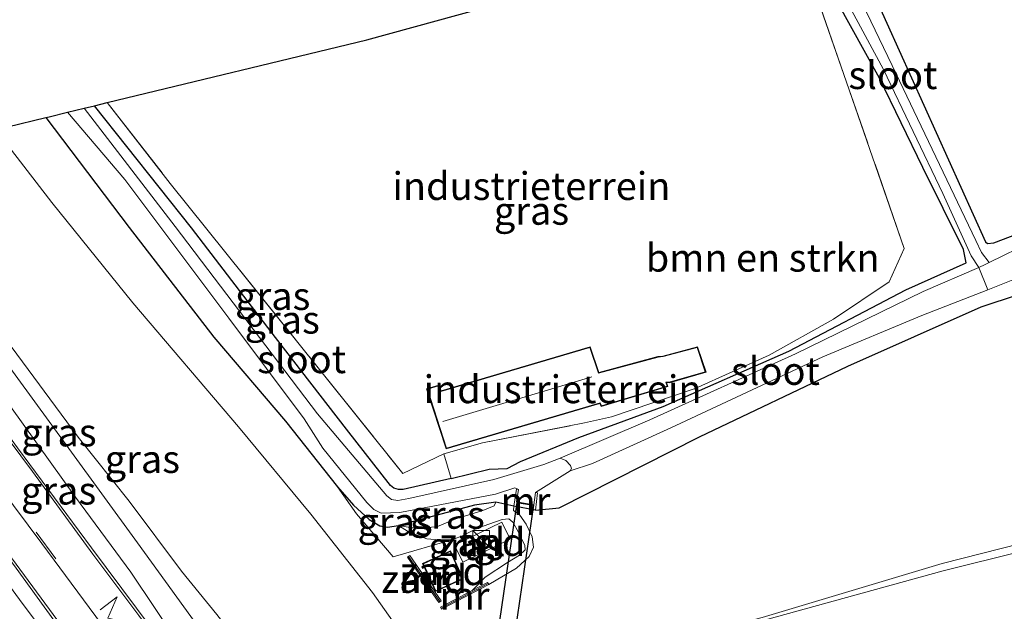
# Model space of a CAD drawing. Units: metres. Extents: x 150000 to 160000, y 375481 to 381250.
# Drawn here: x 157599 to 157688, y 379497 to 379550 of the extents above; entities that cross this region are included whole.
import ezdxf
from ezdxf.enums import TextEntityAlignment as Align

# ---------------------------------------------------------------- set-up
doc = ezdxf.new("R2010")
doc.units = ezdxf.units.M
doc.linetypes.add('IE-TERREINAFSCHEIDING', pattern=[10, 8, -2])
doc.linetypes.add('VW-3-9_STREEP', pattern=[12, 3, -9])
doc.layers.get('0').update_dxf_attribs({"lineweight": 25})
for name, color, linetype, lineweight in [('B-ME-GR-BOMENSTRUIKEN-GV-B6', 93, 'Continuous', 18), ('B-ME-GW-INSTEEKWATERGANG-L-B1', 10, 'Continuous', 25), ('B-ME-GW-KRUINLIJN-L-B1', 93, 'Continuous', 18), ('B-ME-GW-TEENLIJN-L-B1', 93, 'Continuous', 18), ('B-ME-IE-GRASLAND-GV-B6', 93, 'Continuous', 18), ('B-ME-IE-GRONDWERKLIJN-GROND_INGERICHT-GV-B6', 253, 'Continuous', 18), ('B-ME-IE-GRONDWERKLIJN-GROND_NIETINGERICHT-GV-B6', 253, 'Continuous', 18), ('B-ME-IE-INRICHTINGSELEMENT-S-B1', 253, 'Continuous', 18), ('B-ME-IE-TERREINAFSCHEIDING-RASTERHEKWERK-L-B1', 8, 'IE-TERREINAFSCHEIDING', 18), ('B-ME-KG-KADASTRAAL-DAKRAND-L-B1', 13, 'Continuous', 18), ('B-ME-KG-KADASTRAAL-NOKLIJN-L-B1', 13, 'Continuous', 18), ('B-ME-KG-KADASTRAAL-OPNAMEDTMGRENS-L-B1', 10, 'Continuous', 25), ('B-ME-KW-DUIKER-GV-B6', 10, 'Continuous', 25), ('B-ME-MW-MUUR-GV-B6', 8, 'IE-TERREINAFSCHEIDING-KUNSTMATIG', 18), ('B-ME-MW-MUUR-L-B1', 8, 'IE-TERREINAFSCHEIDING-KUNSTMATIG', 18), ('B-ME-OG-BEBOUWING-GV-B6', 173, 'Continuous', 18), ('B-ME-OG-WATER-GV-B6', 153, 'Continuous', 18), ('B-ME-VH-VERH_SOORT-BITUMEN-GV-B6', 8, 'IE-TERREINAFSCHEIDING-NATUURLIJK-HOUTWAL', 18), ('B-ME-VH-VERH_SOORT-TEGELS-GV-B6', 8, 'Continuous', 18), ('B-ME-VW-MARKERING-39STREEP-015-L-B1', 255, 'VW-3-9_STREEP', 18), ('B-ME-VW-MARKERING-STREEP-015-L-B1', 7, 'Continuous', 18)]:
    doc.layers.add(name, color=color, linetype=linetype, lineweight=lineweight)
doc.styles.add('NLCS-ISO', font='NLCS-ISO.TTF')
doc.linetypes.add('IE-TERREINAFSCHEIDING-KUNSTMATIG', pattern='A,4,[82,NLCS.SHX,S=0.75,R=90,X=0,Y=0],4,-2', length=10)
doc.linetypes.add('IE-TERREINAFSCHEIDING-NATUURLIJK-HOUTWAL', pattern='A,7,-1.5,[67,NLCS.SHX,S=0.75,R=45,X=0,Y=0],-1.5,7,-1.5,[70,NLCS.SHX,S=0.75,R=0,X=0,Y=0],-1.5', length=20)

# ---------------------------------------------------------------- blocks, each defined once
blk = doc.blocks.new('kast')
blk.add_line((-0.75, -0.75), (0.75, 0.75))
blk.add_lwpolyline([(-0.75, 0.75), (0.75, 0.75), (0.75, -0.75), (-0.75, -0.75)], close=True)

msp = doc.modelspace()

# ---------------------------------------------------------------- linework, layer by layer
at = {"layer": 'B-ME-GR-BOMENSTRUIKEN-GV-B6'}
for points in [[(157759.534, 379573.656, 17.331), (157749.291, 379565.258, 17.305), (157731.461, 379552.855, 17.37), (157717.539, 379544.146, 17.41), (157707.544, 379538.23, 17.41), (157704.671, 379536.762, 17.41), (157703.086, 379535.942, 17.41), (157698.742, 379534.438, 17.467), (157687.01, 379529.967, 17.544), (157686.45, 379529.924, 17.548), (157686.245, 379530.047, 17.548), (157675.171, 379554.664, 18.341), (157674.661, 379556.678, 18.341), (157674.884, 379557.465, 18.341), (157675.323, 379558.252, 18.341), (157699.526, 379581.073, 18.723), (157737.037, 379614.695, 18.154), (157741.184, 379620.156, 18.144), (157741.603, 379619.094, 18.144), (157759.534, 379573.656, 17.331)], [(157670.454, 379556.171, 17.813), (157676.72, 379544.781, 18.118), (157680.625, 379536.744, 17.984), (157684.277, 379529.367, 17.723), (157684.527, 379528.174, 17.723), (157679.099, 379525.734, 17.622), (157668.582, 379520.237, 17.984), (157657.296, 379515.259, 18.004), (157649.72, 379512.466, 17.944), (157644.48, 379510.315, 17.944), (157643.291, 379509.683, 18.024), (157641.666, 379509.62, 18.044), (157638.245, 379508.776, 18.063)], [(157638.245, 379508.776, 18.063), (157637.585, 379510.997, 18.125), (157641.082, 379511.985, 18.43), (157650.245, 379513.788, 18.376), (157652.663, 379514.32, 18.376), (157660.162, 379516.874, 18.215), (157666.828, 379519.866, 18.322), (157672.6, 379523.105, 18.349), (157677.605, 379526.465, 18.162), (157678.951, 379529.47, 18.215), (157673.781, 379544.404, 18.135), (157670.771, 379553.046, 18.269)]]:
    msp.add_polyline3d(points, dxfattribs=at)
at = {"layer": 'B-ME-GW-INSTEEKWATERGANG-L-B1'}
msp.add_line((157645.834, 379505.947, 18.196), (157643.871, 379506.283, 18.216), dxfattribs=at)
for points in [[(157741.184, 379620.156, 18.144), (157737.037, 379614.695, 18.154), (157699.526, 379581.073, 18.723), (157675.323, 379558.252, 18.341), (157674.884, 379557.465, 18.341), (157674.661, 379556.678, 18.341), (157675.171, 379554.664, 18.341), (157686.245, 379530.047, 17.548), (157686.45, 379529.924, 17.548), (157687.01, 379529.967, 17.544), (157698.742, 379534.438, 17.467), (157703.086, 379535.942, 17.41), (157704.671, 379536.762, 17.41), (157707.544, 379538.23, 17.41), (157717.539, 379544.146, 17.41), (157731.461, 379552.855, 17.37), (157749.291, 379565.258, 17.305), (157759.534, 379573.656, 17.331)], [(157638.245, 379508.776, 18.063), (157641.666, 379509.62, 18.044), (157643.291, 379509.683, 18.024), (157644.48, 379510.315, 17.944), (157649.72, 379512.466, 17.944), (157657.296, 379515.259, 18.004), (157668.582, 379520.237, 17.984), (157679.099, 379525.734, 17.622), (157684.527, 379528.174, 17.723), (157684.277, 379529.367, 17.723), (157680.625, 379536.744, 17.984), (157676.72, 379544.781, 18.118), (157670.454, 379556.171, 17.813), (157668.273, 379558.568, 17.746)], [(157638.245, 379508.776, 18.063), (157633.932, 379507.808, 18.188), (157633.528, 379507.795, 18.176), (157633.117, 379507.904, 18.184), (157632.804, 379508.16, 18.184), (157628.845, 379513.232, 18.277), (157622.478, 379521.446, 18.289), (157614.922, 379531.331, 18.333), (157606.204, 379542.294, 18.192)], [(157601.842, 379541.23, 18.829), (157609.322, 379531.352, 18.709), (157616.941, 379521.49, 18.633), (157623.36, 379513.947, 18.417), (157628.042, 379508.044, 18.28), (157629.479, 379506.389, 18.281), (157630.888, 379505.111, 18.244), (157631.853, 379504.521, 18.16), (157632.528, 379504.409, 18.154), (157633.53, 379504.572, 17.989)], [(157645.834, 379505.947, 18.196), (157647.95, 379506.153, 18.319), (157660.573, 379512.531, 17.933), (157673.89, 379518.894, 17.697), (157685.875, 379524.23, 17.593), (157692.585, 379526.442, 17.553)], [(157643.871, 379506.283, 18.216), (157642.265, 379506.67, 17.858), (157640.351, 379506.394, 17.858), (157633.53, 379504.572, 17.989)]]:
    msp.add_polyline3d(points, dxfattribs=at)
at = {"layer": 'B-ME-GW-KRUINLIJN-L-B1'}
msp.add_line((157643.856, 379505.899, 18.274), (157643.871, 379506.283, 18.216), dxfattribs=at)
for points in [[(157614.037, 379500.464, 25.217), (157609.323, 379506.753, 25.123), (157604.753, 379512.512, 25.053), (157598.231, 379521.35, 24.713), (157593.797, 379527.529, 24.619), (157591.427, 379530.548, 24.455), (157588.211, 379534.646, 24.314), (157586.205, 379537.422, 24.28)], [(157778.27, 379523.784, 19.777), (157764.08, 379520.005, 19.656), (157752.987, 379517.316, 19.421), (157741.087, 379514.424, 19.278), (157726.379, 379510.886, 19.095), (157723.072, 379510.026, 19.024), (157712.302, 379507.686, 18.99), (157696.77, 379504.051, 18.869), (157682.444, 379500.496, 18.84), (157666.504, 379496.092, 18.66), (157656.763, 379493.501, 18.743), (157646.894, 379490.557, 18.823), (157642.386, 379490.963, 18.806)], [(157628.042, 379508.044, 18.28), (157629.746, 379505.601, 18.221), (157633.048, 379501.733, 18.421), (157638.406, 379503.297, 18.376)], [(157633.53, 379504.572, 17.989), (157634.412, 379503.988, 18.174), (157636.058, 379503.348, 18.224), (157637.174, 379503.264, 18.236), (157638.406, 379503.297, 18.376), (157639.344, 379503.653, 18.432), (157640.545, 379504.303, 18.508), (157642.832, 379505.103, 18.611), (157643.448, 379505.164, 18.629), (157643.801, 379504.871, 18.641), (157644.303, 379503.963, 18.599), (157644.865, 379502.762, 18.597), (157644.895, 379502.38, 18.558), (157644.398, 379501.88, 18.561), (157643.314, 379501.23, 18.588), (157641.323, 379499.903, 18.641), (157640.152, 379498.723, 18.568)], [(157620.956, 379490.877, 25.1), (157620.306, 379492.269, 25.059), (157618.801, 379494.523, 25.079), (157617.195, 379496.543, 25.072), (157614.037, 379500.464, 25.217)]]:
    msp.add_polyline3d(points, dxfattribs=at)
at = {"layer": 'B-ME-GW-TEENLIJN-L-B1'}
for points in [[(157597.327, 379540.139, 18.999), (157602.382, 379533.609, 19.123), (157609.657, 379524.579, 18.92), (157619.162, 379513.443, 18.75), (157625.637, 379505.59, 18.5), (157631.177, 379498.529, 18.616), (157634.072, 379494.451, 18.772), (157634.625, 379493.081, 18.871), (157634.823, 379491.6, 18.992), (157634.554, 379489.87, 19.197), (157634.366, 379488.607, 19.26), (157634.183, 379485.972, 19.14), (157633.448, 379484.323, 19.118), (157632.518, 379483.387, 19.046), (157630.848, 379482.229, 19.074), (157629.232, 379480.921, 19.083)], [(157777.902, 379526.768, 18.425), (157759.32, 379521.02, 18.508), (157745.196, 379517.44, 18.39), (157731.602, 379513.836, 18.379), (157719.976, 379510.701, 18.438), (157712.104, 379508.609, 18.408), (157696.502, 379504.734, 18.404), (157682.356, 379501.143, 18.462), (157666.19, 379496.275, 18.481), (157656.648, 379493.792, 18.574), (157646.934, 379490.95, 18.661), (157645.395, 379492.54, 18.603), (157642.386, 379490.963, 18.806)], [(157642.265, 379506.67, 17.858), (157642.119, 379506.317, 17.788), (157641.094, 379505.903, 17.65), (157638.66, 379505.161, 17.553), (157637.019, 379504.48, 17.764), (157635.963, 379504.359, 17.846), (157634.73, 379504.355, 17.934), (157633.53, 379504.572, 17.989)], [(157641.626, 379499.241, 18.46), (157644.138, 379500.734, 18.318), (157645.25, 379501.765, 18.332), (157645.658, 379502.618, 18.341), (157645.537, 379503.527, 18.338), (157645.005, 379504.67, 18.324), (157644.415, 379505.49, 18.28), (157643.856, 379505.899, 18.274)]]:
    msp.add_polyline3d(points, dxfattribs=at)
at = {"layer": 'B-ME-IE-GRASLAND-GV-B6'}
for points in [[(157685.658, 379527.76, 16.557), (157680.668, 379525.581, 16.85), (157669.183, 379519.994, 17.505), (157656.114, 379514.051, 17.44), (157648.055, 379510.619, 17.223), (157646.59, 379510.027, 17.223), (157642.074, 379508.691, 17.223), (157634.45, 379506.992, 17.223), (157633.453, 379506.812, 17.223), (157632.895, 379506.898, 17.223), (157632.483, 379507.22, 17.223), (157626.236, 379514.594, 17.223), (157613.47, 379531.426, 17.223), (157605.289, 379542.072, 17.223), (157606.204, 379542.294, 18.192), (157614.922, 379531.331, 18.333), (157622.478, 379521.446, 18.289), (157628.845, 379513.232, 18.277), (157632.804, 379508.16, 18.184), (157633.117, 379507.904, 18.184), (157633.528, 379507.795, 18.176), (157633.932, 379507.808, 18.188), (157638.245, 379508.776, 18.063), (157641.666, 379509.62, 18.044), (157643.291, 379509.683, 18.024), (157644.48, 379510.315, 17.944), (157649.72, 379512.466, 17.944), (157657.296, 379515.259, 18.004), (157668.582, 379520.237, 17.984), (157679.099, 379525.734, 17.622), (157684.527, 379528.174, 17.723), (157684.277, 379529.367, 17.723), (157680.625, 379536.744, 17.984), (157676.72, 379544.781, 18.118), (157670.454, 379556.171, 17.813)], [(157729.946, 379550.266, 16.557), (157719.669, 379543.667, 16.557), (157714.611, 379540.851, 16.557), (157708.931, 379537.596, 16.557), (157706.338, 379536.118, 16.557), (157703.022, 379534.434, 16.557), (157699.609, 379533.229, 16.557), (157695.02, 379531.793, 16.557), (157690.4, 379530.049, 16.557), (157686.592, 379528.211, 16.557), (157685.902, 379529.11, 17.197), (157685.374, 379530.193, 17.306), (157677.878, 379545.923, 17.48), (157672.863, 379556.34, 17.328)], [(157672.363, 379554.367, 17.371), (157677.104, 379545.553, 17.545), (157682.436, 379534.414, 17.393), (157684.972, 379528.791, 17.306), (157685.658, 379527.76, 16.557)], [(157675.171, 379554.664, 18.341), (157686.245, 379530.047, 17.548), (157686.45, 379529.924, 17.548), (157687.01, 379529.967, 17.544), (157698.742, 379534.438, 17.467), (157703.086, 379535.942, 17.41), (157704.671, 379536.762, 17.41), (157707.544, 379538.23, 17.41), (157717.539, 379544.146, 17.41), (157731.461, 379552.855, 17.37)], [(157637.585, 379510.997, 18.125), (157638.245, 379508.776, 18.063), (157633.932, 379507.808, 18.188), (157633.528, 379507.795, 18.176), (157633.117, 379507.904, 18.184), (157632.804, 379508.16, 18.184), (157628.845, 379513.232, 18.277), (157622.478, 379521.446, 18.289), (157614.922, 379531.331, 18.333), (157606.204, 379542.294, 18.192), (157607.364, 379542.575, 18.495), (157613.015, 379535.318, 18.51), (157626.296, 379518.736, 18.43), (157633.904, 379509.243, 18.349), (157637.585, 379510.997, 18.125)], [(157644.314, 379507.79, 17.223), (157644.116, 379507.821, 17.165), (157643.871, 379506.283, 18.216), (157642.265, 379506.67, 17.858), (157640.351, 379506.394, 17.858), (157633.53, 379504.572, 17.989), (157632.528, 379504.409, 18.154), (157631.853, 379504.521, 18.16), (157630.888, 379505.111, 18.244), (157629.479, 379506.389, 18.281), (157628.042, 379508.044, 18.28), (157623.36, 379513.947, 18.417), (157616.941, 379521.49, 18.633), (157609.322, 379531.352, 18.709), (157601.842, 379541.23, 18.829), (157602.147, 379541.303, 18.662), (157603.781, 379541.706, 17.223), (157608.936, 379535.666, 17.223), (157618.282, 379523.195, 17.223), (157625.063, 379514.15, 17.223), (157626.716, 379511.514, 17.223), (157630.694, 379506.627, 17.223), (157631.313, 379505.983, 17.223), (157631.96, 379505.663, 17.223), (157633.632, 379505.727, 17.223), (157642.226, 379507.371, 17.223), (157643.985, 379507.934, 17.223), (157644.314, 379507.79, 17.223)], [(157597.327, 379540.139, 18.999), (157602.382, 379533.609, 19.123), (157609.657, 379524.579, 18.92), (157619.162, 379513.443, 18.75), (157625.637, 379505.59, 18.5), (157631.177, 379498.529, 18.616), (157634.072, 379494.451, 18.772), (157634.625, 379493.081, 18.871), (157634.823, 379491.6, 18.992), (157634.554, 379489.87, 19.197), (157634.366, 379488.607, 19.26), (157634.183, 379485.972, 19.14)], [(157614.037, 379500.464, 25.217), (157617.195, 379496.543, 25.072), (157618.801, 379494.523, 25.079), (157620.306, 379492.269, 25.059), (157620.956, 379490.877, 25.1), (157620.962, 379490.208, 25.112), (157620.941, 379489.483, 25.123), (157620.905, 379488.821, 25.152), (157620.397, 379488.418, 25.167), (157619.414, 379489.871, 25.128), (157616.12, 379494.646, 25.138), (157610.069, 379503.006, 25.088), (157603.897, 379511.484, 24.977), (157596.006, 379522.29, 24.817), (157590.101, 379530.34, 24.545), (157585.081, 379537.085, 24.388), (157586.205, 379537.422, 24.28), (157588.211, 379534.646, 24.314), (157591.427, 379530.548, 24.455), (157593.797, 379527.529, 24.619), (157598.231, 379521.35, 24.713), (157604.753, 379512.512, 25.053), (157609.323, 379506.753, 25.123), (157614.037, 379500.464, 25.217)], [(157587.86, 379527.045, 24.756), (157588.02, 379526.983, 24.756), (157588.307, 379526.953, 24.756), (157588.593, 379527.052, 24.756), (157588.972, 379527.437, 24.756), (157589.191, 379527.846, 24.706), (157597.514, 379516.853, 24.907), (157604.51, 379507.115, 25.038), (157609.471, 379500.371, 25.198), (157613.784, 379493.932, 25.198), (157618.12, 379487.564, 25.269), (157617.642, 379487.536, 25.269), (157617.259, 379487.604, 25.249), (157616.73, 379487.958, 25.239), (157612.712, 379493.468, 25.148), (157605.937, 379502.562, 25.158), (157599.283, 379511.538, 25.028), (157593.643, 379519.304, 24.947), (157587.86, 379527.045, 24.756)], [(157692.585, 379526.442, 17.553), (157685.875, 379524.23, 17.593), (157673.89, 379518.894, 17.697), (157660.573, 379512.531, 17.933), (157647.95, 379506.153, 18.319), (157645.834, 379505.947, 18.196), (157646.021, 379507.498, 17.238), (157645.822, 379507.522, 17.223), (157648.939, 379509.477, 17.223), (157650.944, 379510.136, 17.329), (157657.977, 379513.329, 17.344), (157671.631, 379519.715, 17.291), (157680.541, 379523.444, 16.977), (157686.461, 379525.753, 16.557), (157690.37, 379527.306, 16.557)], [(157581.639, 379522.399, 24.636), (157581.894, 379522.386, 24.689), (157582.149, 379522.388, 24.703), (157582.434, 379522.614, 24.703), (157582.591, 379522.806, 24.703), (157582.588, 379523.125, 24.716), (157591.59, 379511.039, 24.987), (157599.189, 379500.709, 25.168), (157604.442, 379493.441, 25.178), (157607.398, 379489.022, 25.198), (157607.674, 379487.566, 25.198), (157610.264, 379483.956, 25.219), (157607.05, 379487.871, 25.138), (157603.324, 379492.81, 25.158), (157599.719, 379497.582, 25.108), (157592.144, 379507.912, 24.947), (157586.215, 379515.938, 24.806), (157581.639, 379522.399, 24.636)], [(157634.183, 379485.972, 19.14), (157633.448, 379484.323, 19.118), (157632.518, 379483.387, 19.046), (157630.848, 379482.229, 19.074), (157629.232, 379480.921, 19.083), (157623.249, 379488.421, 24.269), (157620.905, 379488.821, 25.152), (157620.941, 379489.483, 25.123), (157620.962, 379490.208, 25.112), (157620.956, 379490.877, 25.1), (157620.306, 379492.269, 25.059), (157618.801, 379494.523, 25.079), (157617.195, 379496.543, 25.072), (157614.037, 379500.464, 25.217), (157609.323, 379506.753, 25.123), (157604.753, 379512.512, 25.053), (157598.231, 379521.35, 24.713)], [(157638.406, 379503.297, 18.376), (157633.048, 379501.733, 18.421), (157629.746, 379505.601, 18.221), (157628.042, 379508.044, 18.28), (157629.479, 379506.389, 18.281), (157630.888, 379505.111, 18.244), (157631.853, 379504.521, 18.16), (157632.528, 379504.409, 18.154), (157633.53, 379504.572, 17.989), (157634.412, 379503.988, 18.174), (157636.058, 379503.348, 18.224), (157637.174, 379503.264, 18.236), (157638.406, 379503.297, 18.376)], [(157633.53, 379504.572, 17.989), (157640.351, 379506.394, 17.858), (157642.265, 379506.67, 17.858), (157642.119, 379506.317, 17.788), (157641.094, 379505.903, 17.65), (157638.66, 379505.161, 17.553), (157637.019, 379504.48, 17.764), (157635.963, 379504.359, 17.846), (157634.73, 379504.355, 17.934), (157633.53, 379504.572, 17.989)], [(157643.871, 379506.283, 18.216), (157643.856, 379505.899, 18.274), (157644.415, 379505.49, 18.28), (157645.005, 379504.67, 18.324), (157645.537, 379503.527, 18.338), (157645.658, 379502.618, 18.341), (157645.25, 379501.765, 18.332), (157644.138, 379500.734, 18.318), (157641.626, 379499.241, 18.46), (157641.52, 379499.437, 18.483), (157640.152, 379498.723, 18.568), (157641.323, 379499.903, 18.641), (157643.314, 379501.23, 18.588), (157644.398, 379501.88, 18.561), (157644.895, 379502.38, 18.558), (157644.865, 379502.762, 18.597), (157644.303, 379503.963, 18.599), (157643.801, 379504.871, 18.641), (157643.448, 379505.164, 18.629), (157642.832, 379505.103, 18.611), (157640.545, 379504.303, 18.508), (157639.344, 379503.653, 18.432), (157638.406, 379503.297, 18.376), (157637.174, 379503.264, 18.236), (157636.058, 379503.348, 18.224), (157634.412, 379503.988, 18.174), (157633.53, 379504.572, 17.989), (157634.73, 379504.355, 17.934), (157635.963, 379504.359, 17.846), (157637.019, 379504.48, 17.764), (157638.66, 379505.161, 17.553), (157641.094, 379505.903, 17.65), (157642.119, 379506.317, 17.788), (157642.265, 379506.67, 17.858), (157643.871, 379506.283, 18.216)]]:
    msp.add_polyline3d(points, dxfattribs=at)
at = {"layer": 'B-ME-IE-GRONDWERKLIJN-GROND_INGERICHT-GV-B6'}
for points in [[(157637.585, 379510.997, 18.125), (157633.904, 379509.243, 18.349), (157626.296, 379518.736, 18.43), (157613.015, 379535.318, 18.51), (157607.364, 379542.575, 18.495), (157630.687, 379548.23, 18.43), (157657.769, 379555.679, 18.327)], [(157670.771, 379553.046, 18.269), (157673.781, 379544.404, 18.135), (157678.951, 379529.47, 18.215), (157677.605, 379526.465, 18.162), (157672.6, 379523.105, 18.349), (157666.828, 379519.866, 18.322), (157660.162, 379516.874, 18.215), (157652.663, 379514.32, 18.376), (157650.245, 379513.788, 18.376), (157641.082, 379511.985, 18.43), (157637.585, 379510.997, 18.125)], [(157637.805, 379511.457, 18.284), (157651.6, 379515.527, 18.284), (157651.722, 379515.249, 18.284), (157657.733, 379517.041, 18.284), (157657.601, 379517.424, 18.284), (157657.856, 379517.392, 18.284), (157661.148, 379518.346, 18.284), (157660.377, 379520.621, 18.284), (157657.257, 379519.783, 18.284), (157656.819, 379519.739, 18.284), (157651.516, 379518.312, 18.284), (157650.738, 379520.617, 18.284), (157637.344, 379516.67, 18.284), (157637.139, 379517.188, 18.284), (157636.054, 379516.832, 18.284), (157637.805, 379511.457, 18.284)]]:
    msp.add_polyline3d(points, dxfattribs=at)
at = {"layer": 'B-ME-IE-GRONDWERKLIJN-GROND_NIETINGERICHT-GV-B6'}
for points in [[(157598.392, 379540.399, 18.822), (157601.842, 379541.23, 18.829), (157609.322, 379531.352, 18.709), (157616.941, 379521.49, 18.633), (157623.36, 379513.947, 18.417), (157628.042, 379508.044, 18.28), (157629.746, 379505.601, 18.221), (157633.048, 379501.733, 18.421), (157638.406, 379503.297, 18.376), (157639.344, 379503.653, 18.432), (157640.545, 379504.303, 18.508), (157642.832, 379505.103, 18.611), (157643.448, 379505.164, 18.629), (157643.801, 379504.871, 18.641), (157644.303, 379503.963, 18.599), (157644.865, 379502.762, 18.597), (157644.895, 379502.38, 18.558), (157644.398, 379501.88, 18.561), (157643.314, 379501.23, 18.588), (157641.323, 379499.903, 18.641), (157640.152, 379498.723, 18.568), (157637.289, 379497.23, 18.641), (157637.395, 379497.034, 18.703), (157641.626, 379499.241, 18.46), (157644.138, 379500.734, 18.318), (157645.25, 379501.765, 18.332), (157645.658, 379502.618, 18.341), (157645.537, 379503.527, 18.338), (157645.005, 379504.67, 18.324), (157644.415, 379505.49, 18.28), (157643.856, 379505.899, 18.274), (157643.871, 379506.283, 18.216), (157645.834, 379505.947, 18.196), (157647.95, 379506.153, 18.319), (157660.573, 379512.531, 17.933), (157673.89, 379518.894, 17.697), (157685.875, 379524.23, 17.593), (157692.585, 379526.442, 17.553)], [(157738.291, 379506.79, 19.681), (157728.495, 379504.415, 19.446), (157717.809, 379501.836, 19.458), (157707.484, 379499.401, 19.341), (157700.364, 379497.245, 19.27), (157693.214, 379495.312, 19.177), (157685.033, 379493.314, 19.2), (157678.94, 379491.725, 19.106), (157664.444, 379487.941, 19.071), (157646.221, 379483.064, 19.059), (157643.366, 379486.972, 19.028), (157637.296, 379485.425, 18.999), (157634.183, 379485.972, 19.14), (157634.366, 379488.607, 19.26), (157634.554, 379489.87, 19.197), (157634.823, 379491.6, 18.992), (157634.625, 379493.081, 18.871), (157634.072, 379494.451, 18.772), (157631.177, 379498.529, 18.616), (157625.637, 379505.59, 18.5), (157619.162, 379513.443, 18.75), (157609.657, 379524.579, 18.92), (157602.382, 379533.609, 19.123), (157597.327, 379540.139, 18.999)], [(157745.196, 379517.44, 18.39), (157731.602, 379513.836, 18.379), (157719.976, 379510.701, 18.438), (157712.104, 379508.609, 18.408), (157696.502, 379504.734, 18.404), (157682.356, 379501.143, 18.462), (157666.19, 379496.275, 18.481), (157656.648, 379493.792, 18.574), (157646.934, 379490.95, 18.661), (157645.395, 379492.54, 18.603), (157642.386, 379490.963, 18.806), (157646.894, 379490.557, 18.823), (157656.763, 379493.501, 18.743), (157666.504, 379496.092, 18.66), (157682.444, 379500.496, 18.84), (157696.77, 379504.051, 18.869), (157712.302, 379507.686, 18.99), (157723.072, 379510.026, 19.024), (157726.379, 379510.886, 19.095), (157741.087, 379514.424, 19.278)], [(157741.087, 379514.424, 19.278), (157726.379, 379510.886, 19.095), (157723.072, 379510.026, 19.024), (157712.302, 379507.686, 18.99), (157696.77, 379504.051, 18.869), (157682.444, 379500.496, 18.84), (157666.504, 379496.092, 18.66), (157656.763, 379493.501, 18.743), (157646.894, 379490.557, 18.823), (157642.386, 379490.963, 18.806), (157645.395, 379492.54, 18.603), (157646.934, 379490.95, 18.661), (157656.648, 379493.792, 18.574), (157666.19, 379496.275, 18.481), (157682.356, 379501.143, 18.462), (157696.502, 379504.734, 18.404), (157712.104, 379508.609, 18.408), (157719.976, 379510.701, 18.438), (157731.602, 379513.836, 18.379), (157745.196, 379517.44, 18.39)], [(157643.551, 379503.336, 18.613), (157642.802, 379504.868, 18.572), (157638.549, 379502.791, 18.616), (157639.298, 379501.259, 18.656), (157643.551, 379503.336, 18.613)], [(157637.348, 379497.784, 18.586), (157634.53, 379501.858, 18.53), (157634.323, 379501.715, 18.528), (157637.141, 379497.641, 18.583), (157637.348, 379497.784, 18.586)], [(157639.345, 379499.772, 18.56), (157638.198, 379502.275, 18.58), (157635.694, 379501.128, 18.316), (157636.841, 379498.625, 18.316), (157639.345, 379499.772, 18.56)]]:
    msp.add_polyline3d(points, dxfattribs=at)
at = {"layer": 'B-ME-IE-TERREINAFSCHEIDING-RASTERHEKWERK-L-B1'}
msp.add_polyline3d([(157607.364, 379542.575, 18.495), (157613.015, 379535.318, 18.51), (157626.296, 379518.736, 18.43), (157633.904, 379509.243, 18.349), (157637.585, 379510.997, 18.125), (157641.082, 379511.985, 18.43), (157650.245, 379513.788, 18.376), (157652.663, 379514.32, 18.376), (157660.162, 379516.874, 18.215), (157666.828, 379519.866, 18.322), (157672.6, 379523.105, 18.349), (157677.605, 379526.465, 18.162), (157678.951, 379529.47, 18.215), (157673.781, 379544.404, 18.135), (157670.771, 379553.046, 18.269), (157668.454, 379555.511, 17.572), (157665.983, 379557.938, 17.518)], dxfattribs=at)
at = {"layer": 'B-ME-KG-KADASTRAAL-DAKRAND-L-B1'}
for points in [[(157637.837, 379511.516, 23.548), (157636.117, 379516.8, 22.376), (157637.11, 379517.127, 22.376), (157637.313, 379516.611, 22.51), (157650.704, 379520.557, 22.426), (157651.482, 379518.253, 23.598), (157656.848, 379519.696, 23.565), (157657.285, 379519.74, 20.734), (157660.346, 379520.564, 20.902), (157661.083, 379518.379, 20.835), (157657.824, 379517.434, 20.918), (157657.545, 379517.431, 23.531), (157657.668, 379517.074, 23.531), (157651.748, 379515.307, 23.565), (157651.626, 379515.585, 23.632), (157637.837, 379511.516, 23.548)], [(157635.76, 379501.104, 20.872), (157636.866, 379498.692, 20.912), (157639.278, 379499.797, 20.899), (157638.173, 379502.209, 20.858), (157635.76, 379501.104, 20.872)]]:
    msp.add_polyline3d(points, dxfattribs=at)
at = {"layer": 'B-ME-KG-KADASTRAAL-NOKLIJN-L-B1'}
msp.add_line((157637.497, 379513.904, 23.649), (157650.887, 379517.929, 23.732), dxfattribs=at)
at = {"layer": 'B-ME-KG-KADASTRAAL-OPNAMEDTMGRENS-L-B1'}
msp.add_polyline3d([(157598.392, 379540.399, 18.822), (157601.842, 379541.23, 18.829), (157602.147, 379541.303, 18.662), (157603.781, 379541.706, 17.223), (157605.289, 379542.072, 17.223), (157606.204, 379542.294, 18.192), (157607.364, 379542.575, 18.495), (157630.687, 379548.23, 18.43), (157657.769, 379555.679, 18.327)], dxfattribs=at)
at = {"layer": 'B-ME-KW-DUIKER-GV-B6'}
msp.add_polyline3d([(157644.169, 379506.633, 17.223), (157645.648, 379506.384, 17.223), (157642.081, 379481.929, 19.026), (157591.309, 379467.625, 19.088), (157582.273, 379480.253, 17.368), (157583.442, 379481.197, 17.368), (157591.917, 379469.355, 19.088), (157640.737, 379483.109, 19.026), (157644.169, 379506.633, 17.223)], dxfattribs=at)
at = {"layer": 'B-ME-MW-MUUR-GV-B6'}
for points in [[(157644.314, 379507.79, 17.223), (157644.135, 379506.689, 17.223), (157645.688, 379506.428, 17.223), (157645.822, 379507.522, 17.223), (157646.021, 379507.498, 17.238), (157645.834, 379505.947, 18.196), (157643.871, 379506.283, 18.216), (157644.116, 379507.821, 17.165), (157644.314, 379507.79, 17.223)], [(157637.141, 379497.641, 18.583), (157634.323, 379501.715, 18.528), (157634.53, 379501.858, 18.53), (157637.348, 379497.784, 18.586), (157637.141, 379497.641, 18.583)], [(157641.626, 379499.241, 18.46), (157637.395, 379497.034, 18.703), (157637.289, 379497.23, 18.641), (157640.152, 379498.723, 18.568), (157641.52, 379499.437, 18.483), (157641.626, 379499.241, 18.46)]]:
    msp.add_polyline3d(points, dxfattribs=at)
at = {"layer": 'B-ME-MW-MUUR-L-B1'}
for p, q in [((157637.24, 379497.726, 19.392), (157634.436, 379501.779, 19.337)), ((157637.359, 379497.139, 19.572), (157641.564, 379499.333, 19.191))]:
    msp.add_line(p, q, dxfattribs=at)
at = {"layer": 'B-ME-OG-BEBOUWING-GV-B6'}
for points in [[(157637.805, 379511.457, 18.284), (157636.054, 379516.832, 18.284), (157637.139, 379517.188, 18.284), (157637.344, 379516.67, 18.284), (157650.738, 379520.617, 18.284), (157651.516, 379518.312, 18.284), (157656.819, 379519.739, 18.284), (157657.257, 379519.783, 18.284), (157660.377, 379520.621, 18.284), (157661.148, 379518.346, 18.284), (157657.856, 379517.392, 18.284), (157657.601, 379517.424, 18.284), (157657.733, 379517.041, 18.284), (157651.722, 379515.249, 18.284), (157651.6, 379515.527, 18.284), (157637.805, 379511.457, 18.284)], [(157635.694, 379501.128, 18.316), (157638.198, 379502.275, 18.58), (157639.345, 379499.772, 18.56), (157636.841, 379498.625, 18.316), (157635.694, 379501.128, 18.316)]]:
    msp.add_polyline3d(points, dxfattribs=at)
at = {"layer": 'B-ME-OG-WATER-GV-B6'}
for points in [[(157686.592, 379528.211, 16.557), (157686.218, 379528.03, 16.557), (157685.658, 379527.76, 16.557), (157684.972, 379528.791, 17.306), (157682.436, 379534.414, 17.393), (157677.104, 379545.553, 17.545), (157672.363, 379554.367, 17.371), (157669.412, 379558.881, 17.192), (157671.678, 379559.504, 17.11), (157674.129, 379561.643, 17.16), (157673.81, 379560.543, 17.175), (157672.849, 379557.893, 17.328), (157672.859, 379556.806, 17.328), (157672.863, 379556.34, 17.328), (157677.878, 379545.923, 17.48), (157685.374, 379530.193, 17.306), (157685.902, 379529.11, 17.197), (157686.592, 379528.211, 16.557)], [(157648.055, 379510.619, 17.223), (157648.555, 379510.415, 17.223), (157648.967, 379509.947, 17.223), (157649.056, 379509.683, 17.223), (157648.939, 379509.477, 17.223), (157645.822, 379507.522, 17.223), (157645.688, 379506.428, 17.223), (157644.135, 379506.689, 17.223), (157644.314, 379507.79, 17.223), (157643.985, 379507.934, 17.223), (157642.226, 379507.371, 17.223), (157633.632, 379505.727, 17.223), (157631.96, 379505.663, 17.223), (157631.313, 379505.983, 17.223), (157630.694, 379506.627, 17.223), (157626.716, 379511.514, 17.223), (157625.063, 379514.15, 17.223), (157618.282, 379523.195, 17.223), (157608.936, 379535.666, 17.223), (157603.781, 379541.706, 17.223), (157605.289, 379542.072, 17.223), (157613.47, 379531.426, 17.223), (157626.236, 379514.594, 17.223), (157632.483, 379507.22, 17.223), (157632.895, 379506.898, 17.223), (157633.453, 379506.812, 17.223), (157634.45, 379506.992, 17.223), (157642.074, 379508.691, 17.223), (157646.59, 379510.027, 17.223), (157648.055, 379510.619, 17.223)], [(157690.37, 379527.306, 16.557), (157686.461, 379525.753, 16.557), (157685.658, 379527.76, 16.557), (157686.218, 379528.03, 16.557), (157686.592, 379528.211, 16.557), (157690.4, 379530.049, 16.557)], [(157686.461, 379525.753, 16.557), (157680.541, 379523.444, 16.977), (157671.631, 379519.715, 17.291), (157657.977, 379513.329, 17.344), (157650.944, 379510.136, 17.329), (157648.939, 379509.477, 17.223), (157649.056, 379509.683, 17.223), (157648.967, 379509.947, 17.223), (157648.555, 379510.415, 17.223), (157648.055, 379510.619, 17.223), (157656.114, 379514.051, 17.44), (157669.183, 379519.994, 17.505), (157680.668, 379525.581, 16.85), (157685.658, 379527.76, 16.557), (157686.461, 379525.753, 16.557)]]:
    msp.add_polyline3d(points, dxfattribs=at)
at = {"layer": 'B-ME-VH-VERH_SOORT-BITUMEN-GV-B6'}
for points in [[(157596.006, 379522.29, 24.817), (157603.897, 379511.484, 24.977), (157610.069, 379503.006, 25.088), (157616.12, 379494.646, 25.138), (157619.414, 379489.871, 25.128), (157620.397, 379488.418, 25.167)], [(157599.283, 379511.538, 25.028), (157605.937, 379502.562, 25.158), (157612.712, 379493.468, 25.148), (157616.73, 379487.958, 25.239), (157617.259, 379487.604, 25.249), (157617.642, 379487.536, 25.269), (157618.12, 379487.564, 25.269), (157613.784, 379493.932, 25.198), (157609.471, 379500.371, 25.198), (157604.51, 379507.115, 25.038), (157597.514, 379516.853, 24.907)], [(157592.144, 379507.912, 24.947), (157599.719, 379497.582, 25.108), (157603.324, 379492.81, 25.158), (157607.05, 379487.871, 25.138), (157610.264, 379483.956, 25.219), (157607.674, 379487.566, 25.198), (157607.398, 379489.022, 25.198), (157604.442, 379493.441, 25.178), (157599.189, 379500.709, 25.168)]]:
    msp.add_polyline3d(points, dxfattribs=at)
at = {"layer": 'B-ME-VH-VERH_SOORT-TEGELS-GV-B6'}
msp.add_polyline3d([(157643.551, 379503.336, 18.613), (157639.298, 379501.259, 18.656), (157638.549, 379502.791, 18.616), (157642.802, 379504.868, 18.572), (157643.551, 379503.336, 18.613)], dxfattribs=at)
at = {"layer": 'B-ME-VW-MARKERING-39STREEP-015-L-B1'}
msp.add_polyline3d([(157577.989, 379534.957, 24.573), (157581.625, 379530.111, 24.71), (157586.454, 379523.517, 24.862), (157587.131, 379522.658, 24.897), (157588.882, 379520.248, 24.921), (157591.253, 379517.034, 24.991), (157596.109, 379510.496, 25.073), (157600.965, 379503.958, 25.167), (157608.22, 379494.207, 25.307)], dxfattribs=at)
at = {"layer": 'B-ME-VW-MARKERING-STREEP-015-L-B1'}
for points in [[(157618.545, 379485.17, 25.326), (157614.835, 379490.141, 25.267), (157610.188, 379496.481, 25.186), (157606.051, 379501.99, 25.156), (157600.653, 379509.4, 25.096), (157594.241, 379517.971, 24.945), (157586.933, 379527.898, 24.764), (157581.004, 379535.862, 24.485)], [(157577.781, 379534.895, 24.555), (157580.999, 379530.554, 24.7), (157585.694, 379524.19, 24.851), (157593.922, 379513.077, 25.001), (157601.471, 379502.938, 25.162), (157608.973, 379492.822, 25.333), (157615.245, 379484.306, 25.362)], [(157612.149, 379483.495, 25.291), (157610.519, 379485.712, 25.243), (157608.123, 379488.966, 25.222), (157603.259, 379495.543, 25.162), (157597.645, 379503.118, 25.152), (157591.159, 379511.881, 24.961), (157585.618, 379519.408, 24.861), (157579.036, 379528.289, 24.629), (157574.838, 379534.012, 24.441)], [(157606.717, 379496.976, 25.297), (157608.261, 379498.137, 25.237), (157607.417, 379496.241, 25.307), (157609.836, 379495.713, 25.277), (157610.518, 379492.52, 25.387), (157613.498, 379489.937, 25.347), (157616.359, 379485.493, 25.347)]]:
    msp.add_polyline3d(points, dxfattribs=at)

# ---------------------------------------------------------------- block references
at = {"layer": 'B-ME-IE-INRICHTINGSELEMENT-S-B1', "rotation": 90}
msp.add_blockref('kast', (157640.9445, 379503.35, 18.604), dxfattribs=at)

# ---------------------------------------------------------------- texts
at = {"layer": 'B-ME-GR-BOMENSTRUIKEN-GV-B6', "ltscale": 0.2, "style": 'NLCS-ISO'}
msp.add_text('bmn en strkn', height=2.5, dxfattribs=at).set_placement((157666.2402, 379528.6274), align=Align.MIDDLE_CENTER)
at = {"layer": 'B-ME-IE-GRASLAND-GV-B6', "ltscale": 0.2, "style": 'NLCS-ISO'}
for p in [(157645.4735, 379532.8465), (157622.2245, 379525.185), (157623.078, 379523.0575), (157603.0215, 379512.92), (157610.514, 379510.53), (157602.99, 379507.691), (157637.8975, 379505.5125), (157633.224, 379504.8885), (157639.594, 379502.6965)]:
    msp.add_text('gras', height=2.5, dxfattribs=at).set_placement(p, align=Align.MIDDLE_CENTER)
at = {"layer": 'B-ME-IE-GRONDWERKLIJN-GROND_INGERICHT-GV-B6', "ltscale": 0.2, "style": 'NLCS-ISO'}
for p in [(157645.4662, 379535.0727), (157648.2634, 379516.806)]:
    msp.add_text('industrieterrein', height=2.5, dxfattribs=at).set_placement(p, align=Align.MIDDLE_CENTER)
at = {"layer": 'B-ME-IE-GRONDWERKLIJN-GROND_NIETINGERICHT-GV-B6', "ltscale": 0.2, "style": 'NLCS-ISO'}
for p in [(157641.05, 379503.0635), (157637.5195, 379500.45), (157635.8355, 379499.7495)]:
    msp.add_text('zand', height=2.5, dxfattribs=at).set_placement(p, align=Align.MIDDLE_CENTER)
at = {"layer": 'B-ME-MW-MUUR-GV-B6', "ltscale": 0.2, "style": 'NLCS-ISO'}
for p in [(157644.9401, 379506.752), (157635.8355, 379499.7495), (157639.4575, 379498.2354)]:
    msp.add_text('mr', height=2.5, dxfattribs=at).set_placement(p, align=Align.MIDDLE_CENTER)
at = {"layer": 'B-ME-MW-MUUR-L-B1', "ltscale": 0.2, "style": 'NLCS-ISO'}
for p in [(157635.838, 379499.7525), (157639.4615, 379498.236)]:
    msp.add_text('mr', height=2.5, dxfattribs=at).set_placement(p, align=Align.MIDDLE_CENTER)
at = {"layer": 'B-ME-OG-WATER-GV-B6', "ltscale": 0.2, "style": 'NLCS-ISO'}
for p in [(157677.9357, 379545.0463), (157624.8219, 379519.5063), (157667.3858, 379518.4525)]:
    msp.add_text('sloot', height=2.5, dxfattribs=at).set_placement(p, align=Align.MIDDLE_CENTER)
at = {"layer": 'B-ME-VH-VERH_SOORT-TEGELS-GV-B6', "ltscale": 0.2, "style": 'NLCS-ISO'}
msp.add_text('tgl', height=2.5, dxfattribs=at).set_placement((157641.05, 379503.0635), align=Align.MIDDLE_CENTER)

doc.saveas('drawing.dxf')
